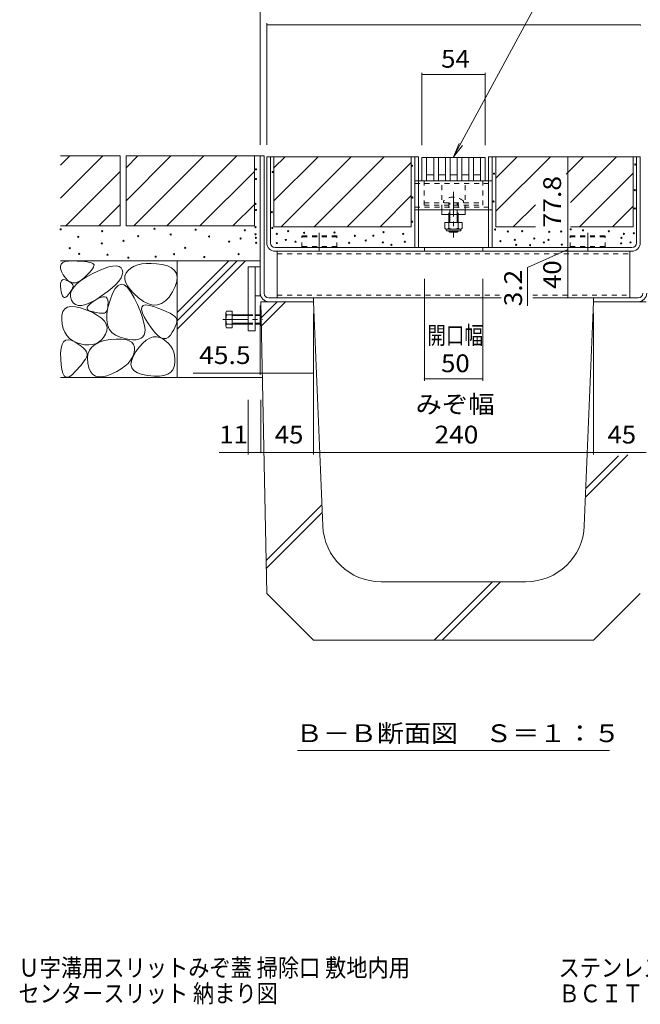
# Model space of a CAD drawing. Units: millimetres. Extents: x -1741 to 1924, y -1328 to 1336.
# Drawn here: x 341 to 872, y -1328 to -485 of the extents above; entities that cross this region are included whole.
import ezdxf

# ---------------------------------------------------------------- set-up
doc = ezdxf.new("R2010")
doc.units = ezdxf.units.MM
doc.header["$LTSCALE"] = 5
for name, pattern in [('JWW_CENTER1', [6.773333, 4.233333, -0.846667, 0.846667, -0.846667]), ('JWW_CENTER2', [13.546667, 11.006667, -0.846667, 0.846667, -0.846667]), ('JWW_DASHED1', [1.693333, 0.846667, -0.846667]), ('JWW_HOJO', [1.693333, -1.27, 0.423333])]:
    doc.linetypes.add(name, pattern=pattern)
for name, color, linetype in [('0055_アルミ建具_', 7, 'Continuous'), ('0108_天井情報・', 7, 'Continuous'), ('10ﾎﾞﾙﾄ__1', 7, 'Continuous'), ('10ﾎﾞﾙﾄ__2', 7, 'Continuous'), ('A_避難通路', 7, 'Continuous'), ('F-5ﾚｲﾔ', 7, 'Continuous'), ('OUTLINE-0', 7, 'Continuous')]:
    doc.layers.add(name, color=color, linetype=linetype)
doc.styles.add('ＭＳ ゴシック', font='txt', dxfattribs={"height": 1})

msp = doc.modelspace()

# ---------------------------------------------------------------- linework, layer by layer
at = {"layer": '0055_アルミ建具_', "color": 7, "linetype": 'Continuous', "lineweight": 9}
for p, q in [((712.12, -602.24), (831.4, -381.72)), ((712.12, -602.24), (716.9, -590.69)), ((712.12, -602.24), (719.73, -592.33)), ((578.42, -1110.85), (845.84, -1110.85))]:
    msp.add_line(p, q, dxfattribs=at)
at = {"layer": '0108_天井情報・', "color": 7, "linetype": 'Continuous', "lineweight": 9}
for p, q in [((546.63, -439), (546.63, -591.74)), ((552.13, -487.61), (552.13, -591.74)), ((552.13, -489.11), (872.13, -489.11)), ((685.12, -530.04), (685.12, -592.24)), ((739.12, -530.04), (739.12, -592.24)), ((685.12, -531.54), (739.12, -531.54)), ((810.04, -602.04), (810.04, -679.84)), ((810.04, -679.84), (810.04, -667.48)), ((775.35, -696.95), (810.04, -681.44)), ((810.04, -679.84), (810.04, -683.04)), ((810.04, -683.04), (810.04, -723.04)), ((775.35, -696.95), (775.35, -729.84)), ((687.13, -793.96), (687.13, -706.74)), ((737.13, -793.96), (737.13, -706.74)), ((546.62, -788.95), (546.62, -729.44)), ((592.12, -857.07), (592.12, -736.24)), ((832.12, -857.07), (832.12, -736.24)), ((546.62, -787.45), (489.11, -787.45)), ((546.62, -787.45), (592.12, -787.45)), ((687.13, -792.46), (737.13, -792.46)), ((536.12, -857.07), (536.12, -810.38)), ((547.12, -855.57), (547.12, -810.38)), ((536.12, -855.57), (511.45, -855.57)), ((536.12, -855.57), (547.12, -855.57)), ((547.12, -855.57), (592.12, -855.57)), ((592.12, -855.57), (832.12, -855.57)), ((832.12, -855.57), (877.12, -855.57))]:
    msp.add_line(p, q, dxfattribs=at)
at = {"layer": '0108_天井情報・', "color": 7, "linetype": 'Continuous', "lineweight": 9, "const_width": 0.5}
for points in [[(552.38, -489.11, 0.414214), (552.13, -488.86, 0.414214), (551.88, -489.11, 0.414214), (552.13, -489.36, 0.414214)], [(872.38, -489.11, 0.414214), (872.13, -488.86, 0.414214), (871.88, -489.11, 0.414214), (872.13, -489.36, 0.414214)], [(685.37, -531.54, 0.414214), (685.12, -531.29, 0.414214), (684.87, -531.54, 0.414214), (685.12, -531.79, 0.414214)], [(739.37, -531.54, 0.414214), (739.12, -531.29, 0.414214), (738.87, -531.54, 0.414214), (739.12, -531.79, 0.414214)], [(810.29, -602.04, 0.414214), (810.04, -601.79, 0.414214), (809.79, -602.04, 0.414214), (810.04, -602.29, 0.414214)], [(810.29, -679.84, 0.414214), (810.04, -679.59, 0.414214), (809.79, -679.84, 0.414214), (810.04, -680.09, 0.414214)], [(810.29, -683.04, 0.414214), (810.04, -682.79, 0.414214), (809.79, -683.04, 0.414214), (810.04, -683.29, 0.414214)], [(810.29, -723.04, 0.414214), (810.04, -722.79, 0.414214), (809.79, -723.04, 0.414214), (810.04, -723.29, 0.414214)], [(546.87, -787.45, 0.414214), (546.62, -787.2, 0.414214), (546.37, -787.45, 0.414214), (546.62, -787.7, 0.414214)], [(592.37, -787.45, 0.414214), (592.12, -787.2, 0.414214), (591.87, -787.45, 0.414214), (592.12, -787.7, 0.414214)], [(687.38, -792.46, 0.414214), (687.13, -792.21, 0.414214), (686.88, -792.46, 0.414214), (687.13, -792.71, 0.414214)], [(737.38, -792.46, 0.414214), (737.13, -792.21, 0.414214), (736.88, -792.46, 0.414214), (737.13, -792.71, 0.414214)], [(536.37, -855.57, 0.414214), (536.12, -855.32, 0.414214), (535.87, -855.57, 0.414214), (536.12, -855.82, 0.414214)], [(547.37, -855.57, 0.414214), (547.12, -855.32, 0.414214), (546.87, -855.57, 0.414214), (547.12, -855.82, 0.414214)], [(592.37, -855.57, 0.414214), (592.12, -855.32, 0.414214), (591.87, -855.57, 0.414214), (592.12, -855.82, 0.414214)], [(832.37, -855.57, 0.414214), (832.12, -855.32, 0.414214), (831.87, -855.57, 0.414214), (832.12, -855.82, 0.414214)]]:
    msp.add_lwpolyline(points, format="xyb", close=True, dxfattribs=at)
at = {"layer": '10ﾎﾞﾙﾄ__1', "color": 6, "linetype": 'Continuous', "lineweight": 9}
for p, q in [((547.12, -726.24), (552.12, -976.24)), ((592.12, -726.24), (547.12, -726.24)), ((547.39, -740.01), (561.16, -726.24)), ((547.53, -746.95), (568.23, -726.24)), ((600.12, -918.32), (592.12, -726.24)), ((824.11, -918.32), (832.12, -726.24)), ((832.12, -726.24), (877.12, -726.24)), ((825.14, -893.6), (861.36, -857.38)), ((825.45, -886.22), (853.37, -858.3)), ((551.55, -947.99), (599.36, -900.17)), ((551.69, -954.92), (599.65, -906.96)), ((774.16, -966.24), (650.08, -966.24)), ((695.43, -1016.24), (745.43, -966.24)), ((702.5, -1016.24), (752.5, -966.24)), ((592.12, -1016.24), (552.12, -976.24)), ((832.12, -1016.24), (872.12, -976.24)), ((832.12, -1016.24), (592.12, -1016.24))]:
    msp.add_line(p, q, dxfattribs=at)
for centre, start, end in [((650.08, -916.24), 182.38594, 270), ((774.16, -916.24), 270, 357.61406)]:
    msp.add_arc(centre, 50, start, end, dxfattribs=at)
at = {"layer": '10ﾎﾞﾙﾄ__2', "color": 2, "linetype": 'Continuous', "lineweight": 9}
for p, q in [((426.63, -601.24), (375.33, -601.24)), ((375.33, -637.54), (411.63, -601.24)), ((375.33, -609.26), (383.35, -601.24)), ((426.63, -601.24), (426.63, -661.24)), ((541.63, -601.24), (431.63, -601.24)), ((431.63, -611.39), (441.78, -601.24)), ((431.63, -639.67), (470.06, -601.24)), ((431.63, -601.24), (431.63, -661.24)), ((438.35, -661.24), (498.35, -601.24)), ((466.63, -661.24), (526.63, -601.24)), ((541.63, -601.24), (541.63, -661.24)), ((541.63, -601.24), (546.63, -601.24)), ((558.32, -602.04), (558.32, -662.04)), ((558.32, -639.82), (596.09, -602.04)), ((558.32, -611.54), (567.81, -602.04)), ((675.93, -602.04), (558.32, -602.04)), ((564.38, -662.04), (624.38, -602.04)), ((592.66, -662.04), (652.66, -602.04)), ((620.95, -662.04), (675.93, -607.06)), ((675.93, -662.04), (675.93, -602.04)), ((748.33, -602.04), (748.33, -662.04)), ((865.92, -602.04), (748.33, -602.04)), ((795.06, -602.04), (748.33, -648.77)), ((766.78, -602.04), (748.33, -620.49)), ((823.35, -602.04), (808.53, -616.85)), ((851.63, -602.04), (812.45, -641.23)), ((865.92, -602.04), (865.92, -662.04)), ((379.91, -661.24), (426.63, -614.53)), ((494.91, -661.24), (541.63, -614.53)), ((865.92, -616.04), (819.91, -662.04)), ((649.23, -662.04), (675.93, -635.34)), ((408.2, -661.24), (426.63, -642.81)), ((523.2, -661.24), (541.63, -642.81)), ((782.25, -643.14), (763.35, -662.04)), ((865.92, -644.33), (848.2, -662.04)), ((426.63, -661.24), (375.33, -661.24)), ((541.63, -661.24), (431.63, -661.24)), ((675.93, -662.04), (558.32, -662.04)), ((782.25, -662.04), (748.33, -662.04)), ((865.92, -662.04), (812.45, -662.04)), ((375.33, -691.24), (546.62, -691.24)), ((379.56, -691.89), (382.41, -691.4)), ((382.41, -691.4), (386, -691.3)), ((386, -691.3), (389.73, -691.44)), ((389.73, -691.44), (393.03, -691.63)), ((393.03, -691.63), (395.91, -691.88)), ((475.33, -691.24), (475.33, -791.24)), ((475.33, -735.62), (519.71, -691.24)), ((475.33, -742.69), (526.78, -691.24)), ((475.33, -749.77), (533.85, -691.24)), ((375.37, -695.74), (376.04, -694.06)), ((375.43, -697.83), (375.37, -695.74)), ((376.22, -700.31), (375.43, -697.83)), ((376.04, -694.06), (377.44, -692.77)), ((377.44, -692.77), (379.56, -691.89)), ((395.91, -691.88), (398.35, -692.18)), ((398.35, -692.18), (400.37, -692.54)), ((401.6, -699.61), (399.99, -701.45)), ((400.37, -692.54), (401.96, -692.95)), ((402.83, -698.01), (401.6, -699.61)), ((401.96, -692.95), (403.12, -693.42)), ((402.61, -702.41), (407.98, -699.8)), ((403.66, -696.64), (402.83, -698.01)), ((403.12, -693.42), (403.85, -693.94)), ((404.11, -695.51), (403.66, -696.64)), ((403.85, -693.94), (404.18, -694.61)), ((404.18, -694.61), (404.11, -695.51)), ((407.98, -699.8), (412.73, -697.81)), ((412.73, -697.81), (416.87, -696.44)), ((416.87, -696.44), (420.4, -695.69)), ((420.4, -695.69), (423.32, -695.56)), ((423.32, -695.56), (425.62, -696.04)), ((425.62, -696.04), (427.31, -697.14)), ((427.31, -697.14), (428.38, -698.86)), ((428.38, -698.86), (428.78, -700.98)), ((433.42, -699.39), (431.62, -701.64)), ((435.82, -697.42), (433.42, -699.39)), ((438.57, -695.84), (435.82, -697.42)), ((441.67, -694.64), (438.57, -695.84)), ((445.12, -693.83), (441.67, -694.64)), ((448.93, -693.41), (445.12, -693.83)), ((453.09, -693.37), (448.93, -693.41)), ((457.6, -693.71), (453.09, -693.37)), ((462.46, -694.44), (457.6, -693.71)), ((467.01, -695.62), (462.46, -694.44)), ((470.58, -697.3), (467.01, -695.62)), ((473.16, -699.48), (470.58, -697.3)), ((474.76, -702.16), (473.16, -699.48)), ((375.8, -709.5), (376.32, -708.35)), ((377.74, -703.18), (376.22, -700.31)), ((376.32, -708.35), (377.09, -707.62)), ((377.09, -707.62), (378.11, -707.31)), ((379.67, -705.92), (377.74, -703.18)), ((378.11, -707.31), (379.38, -707.42)), ((379.38, -707.42), (380.91, -707.95)), ((381.68, -707.97), (379.67, -705.92)), ((380.91, -707.95), (382.43, -708.69)), ((383.78, -709.33), (381.68, -707.97)), ((382.43, -708.69), (383.71, -709.43)), ((389.46, -711.04), (392.98, -708.19)), ((393.06, -707.9), (390.61, -709.28)), ((392.98, -708.19), (397.36, -705.31)), ((395.6, -705.82), (393.06, -707.9)), ((397.98, -703.52), (395.6, -705.82)), ((397.36, -705.31), (402.61, -702.41)), ((399.99, -701.45), (397.98, -703.52)), ((425.47, -708.53), (422.87, -711.44)), ((427.32, -705.82), (425.47, -708.53)), ((428.42, -703.3), (427.32, -705.82)), ((428.78, -700.98), (428.42, -703.3)), ((430.65, -704.09), (430.51, -706.74)), ((430.51, -706.74), (431.2, -709.57)), ((431.62, -701.64), (430.65, -704.09)), ((475.38, -705.34), (474.76, -702.16)), ((475.02, -709.03), (475.38, -705.34)), ((375.51, -713.07), (375.53, -711.08)), ((375.74, -715.48), (375.51, -713.07)), ((375.53, -711.08), (375.8, -709.5)), ((376.14, -717.86), (375.74, -715.48)), ((383.71, -709.43), (384.74, -710.17)), ((385.97, -710), (383.78, -709.33)), ((384.08, -719.42), (385.01, -716.65)), ((384.92, -716.29), (384.32, -717.21)), ((384.74, -710.17), (385.53, -710.91)), ((385.44, -715.43), (384.92, -716.29)), ((385.01, -716.65), (386.8, -713.86)), ((385.88, -714.62), (385.44, -715.43)), ((385.53, -710.91), (386.08, -711.65)), ((386.24, -713.86), (385.88, -714.62)), ((388.24, -709.99), (385.97, -710)), ((386.08, -711.65), (386.38, -712.38)), ((386.43, -713.12), (386.24, -713.86)), ((386.38, -712.38), (386.43, -713.12)), ((386.8, -713.86), (389.46, -711.04)), ((390.61, -709.28), (388.24, -709.99)), ((419.52, -714.54), (415.42, -717.83)), ((422.87, -711.44), (419.52, -714.54)), ((422.39, -714.88), (420.08, -719.1)), ((424.81, -712.25), (422.39, -714.88)), ((427.33, -711.21), (424.81, -712.25)), ((429.97, -711.76), (427.33, -711.21)), ((432.71, -713.9), (429.97, -711.76)), ((431.2, -709.57), (432.73, -712.6)), ((435.56, -717.62), (432.71, -713.9)), ((432.73, -712.6), (435.09, -715.83)), ((435.09, -715.83), (438.28, -719.25)), ((471.34, -717.91), (473.67, -713.22)), ((473.67, -713.22), (475.02, -709.03)), ((376.61, -719.78), (376.14, -717.86)), ((377.16, -721.22), (376.61, -719.78)), ((377.79, -722.19), (377.16, -721.22)), ((378.5, -722.7), (377.79, -722.19)), ((379.28, -722.73), (378.5, -722.7)), ((380.14, -722.29), (379.28, -722.73)), ((381.08, -721.38), (380.14, -722.29)), ((382.01, -720.26), (381.08, -721.38)), ((382.86, -719.19), (382.01, -720.26)), ((383.63, -718.17), (382.86, -719.19)), ((384.32, -717.21), (383.63, -718.17)), ((384.01, -722.16), (384.08, -719.42)), ((384.8, -724.87), (384.01, -722.16)), ((386.27, -727.18), (384.8, -724.87)), ((405.6, -724.52), (401.13, -726.93)), ((402.43, -726.82), (404.93, -725.12)), ((404.93, -725.12), (407.54, -723.58)), ((410.57, -721.32), (405.6, -724.52)), ((407.54, -723.58), (409.8, -722.55)), ((409.8, -722.55), (411.72, -722.02)), ((415.42, -717.83), (410.57, -721.32)), ((411.72, -722.02), (413.3, -722.01)), ((413.3, -722.01), (414.53, -722.49)), ((414.53, -722.49), (415.43, -723.49)), ((415.43, -723.49), (415.97, -724.98)), ((415.97, -724.98), (416.18, -726.99)), ((417.88, -724.91), (416.13, -731.18)), ((420.08, -719.1), (417.88, -724.91)), ((438.52, -722.94), (435.56, -717.62)), ((438.28, -719.25), (442.3, -722.86)), ((441.29, -728.78), (438.52, -722.94)), ((442.3, -722.86), (446.64, -726.03)), ((465.3, -725.64), (468.42, -722.32)), ((468.42, -722.32), (471.34, -717.91)), ((377.49, -734.71), (379.08, -732.48)), ((379.08, -732.48), (381.39, -731.05)), ((381.39, -731.05), (384.43, -730.43)), ((384.43, -730.43), (388.19, -730.61)), ((388.25, -728.7), (386.27, -727.18)), ((388.19, -730.61), (392.69, -731.59)), ((390.72, -729.44), (388.25, -728.7)), ((393.69, -729.39), (390.72, -729.44)), ((392.69, -731.59), (397.9, -733.37)), ((397.16, -728.55), (393.69, -729.39)), ((401.13, -726.93), (397.16, -728.55)), ((397.9, -733.37), (403.04, -735.61)), ((398.2, -732.05), (398.4, -730.98)), ((398.58, -732.95), (398.2, -732.05)), ((398.4, -730.98), (399.17, -729.76)), ((399.53, -733.69), (398.58, -732.95)), ((399.17, -729.76), (400.51, -728.37)), ((401.06, -734.28), (399.53, -733.69)), ((400.51, -728.37), (402.43, -726.82)), ((415.27, -733.79), (414.72, -734.8)), ((416.13, -731.18), (415.19, -736.79)), ((415.69, -732.51), (415.27, -733.79)), ((415.98, -730.95), (415.69, -732.51)), ((416.14, -729.11), (415.98, -730.95)), ((416.18, -726.99), (416.14, -729.11)), ((443.57, -734.09), (441.29, -728.78)), ((444.89, -733.06), (445.06, -730.9)), ((445.69, -736.03), (444.89, -733.06)), ((445.06, -730.9), (446.19, -729.57)), ((446.19, -729.57), (448.29, -729.06)), ((446.64, -726.03), (450.78, -728.11)), ((448.29, -729.06), (451.36, -729.37)), ((450.78, -728.11), (454.71, -729.12)), ((451.36, -729.37), (455.4, -730.49)), ((454.71, -729.12), (458.44, -729.04)), ((455.4, -730.49), (459.65, -732)), ((458.44, -729.04), (461.97, -727.88)), ((459.65, -732), (463.39, -733.45)), ((461.97, -727.88), (465.3, -725.64)), ((463.39, -733.45), (466.6, -734.83)), ((376.49, -741.58), (376.63, -737.74)), ((376.95, -745.61), (376.49, -741.58)), ((376.63, -737.74), (377.49, -734.71)), ((402.82, -734.74), (401.06, -734.28)), ((404.48, -735.14), (402.82, -734.74)), ((403.04, -735.61), (407.28, -737.95)), ((406.04, -735.48), (404.48, -735.14)), ((407.5, -735.75), (406.04, -735.48)), ((407.28, -737.95), (410.63, -740.39)), ((408.85, -735.95), (407.5, -735.75)), ((410.1, -736.08), (408.85, -735.95)), ((411.26, -736.15), (410.1, -736.08)), ((410.63, -740.39), (413.08, -742.93)), ((412.31, -736.15), (411.26, -736.15)), ((413.24, -735.98), (412.31, -736.15)), ((414.05, -735.53), (413.24, -735.98)), ((414.72, -734.8), (414.05, -735.53)), ((415.19, -736.79), (415.06, -741.75)), ((415.06, -741.75), (415.73, -746.05)), ((445.37, -738.86), (443.57, -734.09)), ((446.69, -743.1), (445.37, -738.86)), ((447.46, -739.82), (445.69, -736.03)), ((450.19, -744.43), (447.46, -739.82)), ((466.6, -734.83), (469.29, -736.16)), ((469.29, -736.16), (471.47, -737.43)), ((471.47, -737.43), (473.12, -738.64)), ((473.12, -738.64), (474.25, -739.78)), ((474.25, -739.78), (474.85, -740.87)), ((474.85, -740.87), (475.08, -742.01)), ((475.08, -742.01), (475.05, -743.33)), ((377.84, -749.23), (376.95, -745.61)), ((379.18, -752.44), (377.84, -749.23)), ((413.08, -742.93), (414.65, -745.58)), ((414.65, -745.58), (415.32, -748.34)), ((415.32, -748.34), (415.1, -751.19)), ((415.73, -746.05), (417.21, -749.69)), ((417.21, -749.69), (419.49, -752.68)), ((447.52, -746.8), (446.69, -743.1)), ((447.87, -749.97), (447.52, -746.8)), ((447.73, -752.61), (447.87, -749.97)), ((453.31, -748.99), (450.19, -744.43)), ((456.23, -752.61), (453.31, -748.99)), ((472.45, -750.3), (471.17, -752.47)), ((473.47, -748.3), (472.45, -750.3)), ((474.25, -746.47), (473.47, -748.3)), ((474.77, -744.81), (474.25, -746.47)), ((475.05, -743.33), (474.77, -744.81)), ((378.12, -760.68), (379.85, -759.31)), ((380.97, -755.25), (379.18, -752.44)), ((379.85, -759.31), (382.02, -758.85)), ((383.2, -757.64), (380.97, -755.25)), ((382.02, -758.85), (384.64, -759.31)), ((385.88, -759.62), (383.2, -757.64)), ((384.64, -759.31), (387.7, -760.68)), ((410.3, -759.19), (408.05, -760.96)), ((412.28, -756.92), (410.3, -759.19)), ((413.98, -754.15), (412.28, -756.92)), ((412.95, -759.61), (418.07, -758.69)), ((415.1, -751.19), (413.98, -754.15)), ((418.07, -758.69), (423.21, -758.24)), ((419.49, -752.68), (422.58, -755.01)), ((422.58, -755.01), (426.47, -756.68)), ((423.21, -758.24), (427.62, -758.24)), ((426.47, -756.68), (430.55, -757.83)), ((427.62, -758.24), (431.3, -758.71)), ((430.55, -757.83), (434.2, -758.58)), ((431.3, -758.71), (434.25, -759.65)), ((434.2, -758.58), (437.43, -758.93)), ((437.43, -758.93), (440.22, -758.88)), ((440.22, -758.88), (442.59, -758.43)), ((442.59, -758.43), (444.52, -757.59)), ((444.52, -757.59), (446.03, -756.35)), ((446.01, -761.66), (448.95, -759.17)), ((446.03, -756.35), (447.11, -754.71)), ((447.11, -754.71), (447.73, -752.61)), ((448.95, -759.17), (451.87, -757.44)), ((451.87, -757.44), (454.75, -756.48)), ((454.75, -756.48), (457.61, -756.28)), ((458.96, -755.31), (456.23, -752.61)), ((457.61, -756.28), (460.43, -756.85)), ((461.49, -757.07), (458.96, -755.31)), ((460.43, -756.85), (463.23, -758.19)), ((463.82, -757.9), (461.49, -757.07)), ((463.23, -758.19), (465.83, -760.01)), ((465.96, -757.8), (463.82, -757.9)), ((467.9, -756.77), (465.96, -757.8)), ((469.65, -754.81), (467.9, -756.77)), ((471.17, -752.47), (469.65, -754.81)), ((375.58, -770.32), (375.98, -766.19)), ((375.98, -766.19), (376.83, -762.98)), ((376.83, -762.98), (378.12, -760.68)), ((389.01, -761.2), (385.88, -759.62)), ((387.7, -760.68), (390.73, -762.5)), ((392.57, -762.36), (389.01, -761.2)), ((390.73, -762.5), (393.25, -764.26)), ((396.23, -763.07), (392.57, -762.36)), ((393.25, -764.26), (395.27, -765.98)), ((395.27, -765.98), (396.77, -767.66)), ((399.6, -763.29), (396.23, -763.07)), ((396.77, -767.66), (397.77, -769.29)), ((402.69, -763.01), (399.6, -763.29)), ((400.23, -767.86), (402.25, -765.1)), ((402.25, -765.1), (405.04, -762.81)), ((405.51, -762.23), (402.69, -763.01)), ((405.04, -762.81), (408.61, -760.98)), ((408.05, -760.96), (405.51, -762.23)), ((408.61, -760.98), (412.95, -759.61)), ((434.25, -759.65), (436.48, -761.04)), ((436.48, -761.04), (437.98, -762.9)), ((437.98, -762.9), (438.75, -765.21)), ((438.75, -765.21), (438.79, -767.99)), ((440.05, -768.94), (443.04, -764.92)), ((443.04, -764.92), (446.01, -761.66)), ((465.83, -760.01), (468.05, -762.04)), ((468.05, -762.04), (469.89, -764.29)), ((469.89, -764.29), (471.37, -766.75)), ((471.37, -766.75), (472.46, -769.43)), ((375.63, -775.36), (375.58, -770.32)), ((376.01, -780.38), (375.63, -775.36)), ((396.82, -775.42), (395.77, -777.02)), ((397.7, -773.9), (396.82, -775.42)), ((398.23, -772.41), (397.7, -773.9)), ((397.77, -769.29), (398.25, -770.87)), ((398.25, -770.87), (398.23, -772.41)), ((398.51, -774.74), (398.98, -771.07)), ((398.81, -778.86), (398.51, -774.74)), ((398.98, -771.07), (400.23, -767.86)), ((437.1, -773.77), (435.48, -776.48)), ((436.17, -776.83), (437.57, -773.11)), ((438.21, -770.94), (437.1, -773.77)), ((437.57, -773.11), (440.05, -768.94)), ((438.79, -767.99), (438.21, -770.94)), ((472.46, -769.43), (473.18, -772.32)), ((473.18, -772.32), (473.53, -775.42)), ((473.53, -775.42), (473.5, -778.73)), ((376.65, -784.44), (376.01, -780.38)), ((377.53, -787.54), (376.65, -784.44)), ((389.73, -784.36), (387.77, -786.43)), ((391.51, -782.39), (389.73, -784.36)), ((393.11, -780.51), (391.51, -782.39)), ((394.53, -778.72), (393.11, -780.51)), ((395.77, -777.02), (394.53, -778.72)), ((399.74, -782.82), (398.81, -778.86)), ((401.14, -785.98), (399.74, -782.82)), ((427.48, -783.86), (423.77, -786.07)), ((430.66, -781.52), (427.48, -783.86)), ((433.33, -779.06), (430.66, -781.52)), ((435.48, -776.48), (433.33, -779.06)), ((435.84, -780.08), (436.17, -776.83)), ((436.59, -782.88), (435.84, -780.08)), ((438.41, -785.22), (436.59, -782.88)), ((471.73, -784.53), (469.84, -786.65)), ((472.95, -781.89), (471.73, -784.53)), ((473.5, -778.73), (472.95, -781.89)), ((375.33, -791.24), (475.33, -791.24)), ((378.66, -789.67), (377.53, -787.54)), ((380.03, -790.84), (378.66, -789.67)), ((381.65, -791.05), (380.03, -790.84)), ((383.51, -790.3), (381.65, -791.05)), ((385.62, -788.58), (383.51, -790.3)), ((387.77, -786.43), (385.62, -788.58)), ((403.02, -788.34), (401.14, -785.98)), ((405.37, -789.91), (403.02, -788.34)), ((408.2, -790.67), (405.37, -789.91)), ((411.5, -790.64), (408.2, -790.67)), ((415.28, -789.8), (411.5, -790.64)), ((419.54, -788.17), (415.28, -789.8)), ((423.77, -786.07), (419.54, -788.17)), ((441.31, -787.1), (438.41, -785.22)), ((445.28, -788.52), (441.31, -787.1)), ((450.32, -789.48), (445.28, -788.52)), ((455.56, -789.95), (450.32, -789.48)), ((460.14, -789.91), (455.56, -789.95)), ((464.04, -789.34), (460.14, -789.91)), ((467.27, -788.26), (464.04, -789.34)), ((469.84, -786.65), (467.27, -788.26)), ((548.42, -791.24), (475.33, -791.24))]:
    msp.add_line(p, q, dxfattribs=at)
at = {"layer": '10ﾎﾞﾙﾄ__2', "color": 2, "linetype": 'JWW_HOJO', "lineweight": 9}
for p, q in [((475.33, -691.24), (375.33, -691.24)), ((475.33, -791.24), (475.33, -691.24)), ((375.33, -791.24), (475.33, -791.24))]:
    msp.add_line(p, q, dxfattribs=at)
at = {"layer": '10ﾎﾞﾙﾄ__2', "color": 7, "linetype": 'Continuous', "lineweight": 9}
for centre in [(542.9, -612.86), (557.24, -615.05), (676.56, -609.72), (867.86, -608.74), (542.9, -621.12), (746.83, -616.49), (867.42, -630.66), (676.9, -636.96), (746.38, -640.4), (542.47, -642.43), (542.9, -647.64), (556.5, -649.59), (867.42, -646.38), (676.7, -657.68), (375.63, -664.27), (411.14, -665.75), (455.94, -663.73), (491.27, -664.53), (533.33, -665.04), (542.47, -662.43), (556.95, -663.02), (570.53, -665.82), (610.15, -666.97), (652.19, -666.71), (747.71, -664.31), (758.6, -666.13), (770.9, -665.79), (794.19, -666.44), (804.37, -666.14), (812.49, -664.22), (822.97, -665.11), (845.21, -665.91), (390.68, -670.62), (429.41, -674.03), (442.07, -670.14), (469.84, -668.68), (502.72, -670.38), (520.01, -674.76), (529.75, -672.09), (542.47, -668.51), (542.9, -671.56), (560.78, -668.04), (568.46, -673.35), (576.7, -674.82), (584.09, -667.21), (627.7, -669.86), (636.9, -673.74), (643.48, -669.62), (651.61, -675.42), (669.03, -668.16), (670.48, -674.84), (752.23, -674.39), (764.71, -673.19), (781.31, -672.07), (789.46, -675.44), (793.45, -673.23), (855.93, -671.57), (858.1, -668.09), (863.66, -675.39), (866.53, -667.64), (383.38, -680.37), (410.9, -676.23), (482.26, -680.12), (543.09, -675.83), (560.78, -676.01), (622.68, -675.77), (658.86, -677.46), (765.82, -677.49), (777.7, -677.75), (804.96, -677.36), (855.69, -676.27), (391.41, -685.24), (415.77, -685.97), (433.54, -688.47), (457.02, -687.6), (472.76, -685.48), (498.7, -687.9), (528.05, -685.48)]:
    msp.add_circle(centre, 0.5, dxfattribs=at)
at = {"layer": 'A_避難通路', "color": 3, "linetype": 'Continuous', "lineweight": 9}
for p, q in [((685.12, -622.54), (685.12, -602.54)), ((685.12, -602.54), (739.12, -602.54)), ((689.12, -622.54), (689.12, -602.54)), ((695.12, -622.54), (695.12, -602.54)), ((699.12, -622.54), (699.12, -602.54)), ((705.12, -622.54), (705.12, -602.54)), ((709.12, -622.54), (709.12, -602.54)), ((715.12, -622.54), (715.12, -602.54)), ((719.12, -622.54), (719.12, -602.54)), ((725.12, -622.54), (725.12, -602.54)), ((729.12, -622.54), (729.12, -602.54)), ((735.12, -622.54), (735.12, -602.54)), ((739.12, -622.54), (739.12, -602.54)), ((685.12, -622.54), (739.12, -622.54)), ((695.12, -617.54), (689.12, -617.54)), ((705.12, -617.54), (699.12, -617.54)), ((715.12, -617.54), (709.12, -617.54)), ((725.12, -617.54), (719.12, -617.54)), ((735.12, -617.54), (729.12, -617.54))]:
    msp.add_line(p, q, dxfattribs=at)
at = {"layer": 'OUTLINE-0', "color": 7, "linetype": 'Continuous', "lineweight": 9}
for p, q in [((546.62, -601.24), (549.82, -601.24)), ((546.62, -721.24), (546.62, -601.24)), ((549.82, -719.04), (549.82, -601.24)), ((552.12, -675.84), (552.12, -602.04)), ((552.12, -602.04), (682.12, -602.04)), ((555.32, -675.84), (555.32, -602.04)), ((678.93, -679.84), (678.93, -602.04)), ((682.12, -679.84), (682.12, -602.04)), ((742.12, -679.84), (742.12, -602.04)), ((866.62, -602.04), (742.12, -602.04)), ((745.33, -679.84), (745.33, -602.04)), ((872.12, -602.04), (866.62, -602.04)), ((868.92, -675.84), (868.92, -602.04)), ((872.12, -675.84), (872.12, -602.04)), ((682.12, -622.54), (742.12, -622.54)), ((682.12, -647.54), (742.12, -647.54)), ((702.12, -651.54), (702.12, -647.54)), ((722.12, -651.54), (722.12, -647.54)), ((722.12, -651.54), (702.12, -651.54)), ((708.12, -651.54), (708.12, -658.31)), ((708.87, -651.54), (708.87, -658.31)), ((715.37, -658.31), (715.37, -651.54)), ((716.12, -658.31), (716.12, -651.54)), ((708.12, -665.61), (708.12, -665.84)), ((708.87, -666.54), (708.12, -665.84)), ((708.12, -665.84), (716.12, -665.84)), ((708.87, -665.61), (708.87, -666.54)), ((715.37, -666.54), (715.37, -665.61)), ((715.37, -666.54), (716.12, -665.84)), ((716.12, -665.84), (716.12, -665.61)), ((708.87, -666.54), (715.37, -666.54)), ((864.92, -679.84), (559.32, -679.84)), ((559.32, -683.04), (864.92, -683.04)), ((561.12, -683.04), (561.12, -723.04)), ((863.12, -683.04), (863.12, -723.04)), ((536.12, -696.24), (542.12, -696.24)), ((536.12, -696.24), (536.12, -751.24)), ((542.12, -696.24), (546.62, -696.24)), ((542.12, -696.24), (542.12, -751.24)), ((546.62, -721.24), (542.12, -721.24)), ((553.82, -723.04), (752.95, -723.04)), ((592.12, -726.24), (592.12, -723.04)), ((779.96, -723.04), (870.42, -723.04)), ((832.12, -726.24), (832.12, -723.04)), ((553.86, -726.24), (592.12, -726.24)), ((870.38, -726.24), (832.12, -726.24)), ((536.12, -751.24), (542.12, -751.24))]:
    msp.add_line(p, q, dxfattribs=at)
at = {"layer": 'OUTLINE-0', "color": 7, "linetype": 'JWW_DASHED1', "lineweight": 9}
for p, q in [((682.12, -622.54), (678.93, -622.54)), ((687.12, -622.54), (687.12, -643.54)), ((702.12, -647.54), (702.12, -622.54)), ((722.12, -647.54), (722.12, -622.54)), ((737.12, -622.54), (737.12, -643.54)), ((742.12, -622.54), (745.33, -622.54)), ((678.93, -624.84), (745.33, -624.84)), ((703.62, -640.07), (703.62, -641.54)), ((720.62, -640.07), (720.62, -641.54)), ((678.93, -645.24), (745.33, -645.24)), ((682.12, -647.54), (678.93, -647.54)), ((687.12, -641.54), (737.12, -641.54)), ((687.12, -643.54), (737.12, -643.54)), ((702.12, -647.54), (722.12, -647.54)), ((708.12, -641.54), (708.12, -651.54)), ((708.87, -651.54), (708.87, -641.54)), ((715.37, -651.54), (715.37, -641.54)), ((716.12, -641.54), (716.12, -651.54)), ((742.12, -647.54), (745.33, -647.54)), ((582.12, -679.84), (582.12, -669.84)), ((612.12, -669.84), (582.12, -669.84)), ((612.12, -670.74), (582.12, -670.74)), ((612.12, -679.84), (612.12, -669.84)), ((812.12, -679.84), (812.12, -669.84)), ((812.12, -669.84), (842.12, -669.84)), ((812.12, -670.74), (842.12, -670.74)), ((842.12, -679.84), (842.12, -669.84)), ((612.12, -678.84), (582.12, -678.84)), ((687.13, -679.84), (687.13, -683.04)), ((737.13, -679.84), (737.13, -683.04)), ((812.12, -678.84), (842.12, -678.84)), ((561.12, -685.34), (863.12, -685.34)), ((561.12, -720.74), (752.95, -720.74)), ((779.96, -720.74), (863.12, -720.74))]:
    msp.add_line(p, q, dxfattribs=at)
at = {"layer": 'OUTLINE-0', "color": 4, "linetype": 'JWW_CENTER1', "lineweight": 9}
for p, q in [((712.12, -631.98), (712.12, -671.17)), ((514.61, -741.41), (548.66, -741.41))]:
    msp.add_line(p, q, dxfattribs=at)
at = {"layer": 'OUTLINE-0', "color": 2, "linetype": 'Continuous', "lineweight": 9}
for p, q in [((704.62, -658.31), (704.62, -663.11)), ((704.62, -658.31), (719.62, -658.31)), ((705.77, -664.86), (705.77, -664.02)), ((706.37, -664.11), (717.87, -664.11)), ((717.72, -665.61), (706.52, -665.61)), ((708.12, -658.31), (708.12, -663.11)), ((716.12, -658.31), (716.12, -663.11)), ((718.47, -664.86), (718.47, -664.02)), ((719.62, -658.31), (719.62, -663.11)), ((517.11, -735.82), (517.11, -747.01)), ((517.72, -734.22), (522.41, -734.22)), ((536.12, -737.41), (517.72, -737.41)), ((522.41, -748.6), (522.41, -734.22)), ((536.12, -738.11), (522.41, -738.11)), ((546.75, -737.41), (542.12, -737.41)), ((547.43, -738.11), (542.12, -738.11)), ((546.75, -745.41), (546.75, -737.41)), ((546.75, -737.41), (547.43, -738.11)), ((547.43, -744.71), (547.43, -738.11)), ((536.12, -745.41), (517.72, -745.41)), ((517.72, -748.6), (522.41, -748.6)), ((536.12, -744.71), (522.41, -744.71)), ((547.43, -744.71), (542.12, -744.71)), ((546.75, -745.41), (542.12, -745.41)), ((546.75, -745.41), (547.43, -744.71))]:
    msp.add_line(p, q, dxfattribs=at)
at = {"layer": 'OUTLINE-0', "color": 7, "linetype": 'JWW_CENTER2', "lineweight": 9}
for p, q in [((597.12, -667.1), (597.12, -682.73)), ((827.12, -667.1), (827.12, -682.73))]:
    msp.add_line(p, q, dxfattribs=at)
at = {"layer": 'OUTLINE-0', "color": 2, "linetype": 'JWW_DASHED1', "lineweight": 9}
for p, q in [((536.12, -737.41), (542.12, -737.41)), ((536.12, -738.11), (542.12, -738.11)), ((536.12, -744.71), (542.12, -744.71)), ((536.12, -745.41), (542.12, -745.41))]:
    msp.add_line(p, q, dxfattribs=at)
at = {"layer": 'OUTLINE-0', "color": 7, "linetype": 'JWW_DASHED1', "lineweight": 9}
for start, end in [(90, 135.09947), (44.90053, 90)]:
    msp.add_arc((712.12, -648.54), 12, start, end, dxfattribs=at)
at = {"layer": 'OUTLINE-0', "color": 2, "linetype": 'Continuous', "lineweight": 9}
for centre, radius, start, end in [((706.37, -662.08), 2.03, 210.51486, 329.48549), ((706.52, -664.86), 0.75, 180, 270), ((712.12, -655.61), 8.5, 241.92853, 298.07133), ((717.87, -662.08), 2.03, 210.51797, 329.48203), ((717.72, -664.86), 0.75, 270, 0), ((519.5, -735.82), 2.39, 138.1441, 221.8559), ((530.53, -741.41), 13.42, 162.65606, 197.34394), ((519.5, -747.01), 2.39, 138.1441, 221.8559)]:
    msp.add_arc(centre, radius, start, end, dxfattribs=at)
at = {"layer": 'OUTLINE-0', "color": 7, "linetype": 'Continuous', "lineweight": 9}
for centre, radius, start, end in [((559.32, -675.84), 7.2, 180, 270), ((559.32, -675.84), 4, 180, 270), ((864.92, -675.84), 7.2, 270, 0), ((864.92, -675.84), 4, 270, 0), ((553.86, -719), 7.24, 180, 270), ((553.82, -719.04), 4, 180, 270), ((870.38, -719), 7.24, 270, 0), ((870.42, -719.04), 4, 270, 0)]:
    msp.add_arc(centre, radius, start, end, dxfattribs=at)

# ---------------------------------------------------------------- texts
at = {"layer": '0055_アルミ建具_', "color": 2, "linetype": 'Continuous', "lineweight": 9, "style": 'ＭＳ ゴシック', "width": 1.114583}
msp.add_text('Ｂ－Ｂ断面図\u3000Ｓ＝１：５', height=15.24, dxfattribs=at).set_placement((577, -1103.65))
at = {"layer": '0108_天井情報・', "color": 2, "linetype": 'Continuous', "lineweight": 211, "style": 'ＭＳ ゴシック'}
for s, width, p in [('54', 1.0625, (701.49, -525.72)), ('45.5', 1.09375, (494.13, -779.63)), ('50', 1.0625, (701.49, -786.64)), ('11', 1.0625, (511.45, -847.75)), ('45', 1.0625, (558.99, -847.75)), ('240', 1.083333, (695.87, -847.75)), ('45', 1.0625, (843.99, -847.75))]:
    msp.add_text(s, height=15.24, dxfattribs=dict(at, width=width)).set_placement(p)
for s, width, p in [('77.8', 1.09375, (804.22, -662.67)), ('3.2', 1.083333, (770.81, -730.19)), ('40', 1.0625, (804.22, -715.32))]:
    msp.add_text(s, height=15.24, rotation=90, dxfattribs=dict(at, width=width)).set_placement(p)
at = {"layer": '0108_天井情報・', "color": 2, "linetype": 'Continuous', "lineweight": 9, "style": 'ＭＳ ゴシック'}
for s, width, p in [('開口幅', 0.766667, (689.62, -762.64)), ('みぞ幅', 1.083333, (679.63, -821.75))]:
    msp.add_text(s, height=15.24, dxfattribs=dict(at, width=width)).set_placement(p)
at = {"layer": 'F-5ﾚｲﾔ', "color": 2, "linetype": 'Continuous', "lineweight": 9, "style": 'ＭＳ ゴシック'}
for s, width, p in [('Ｕ字溝用スリットみぞ蓋 掃除口 敷地内用\u3000\u3000\u3000\u3000\u3000\u3000\u3000ステンレス製スリット蓋／スチール製枠', 0.874432, (339.43, -1304.59)), ('センタースリット 納まり図\u3000\u3000\u3000\u3000\u3000\u3000\u3000\u3000\u3000\u3000\u3000\u3000\u3000 ＢＣＩＴＳＣ－１４Ｅ－２４６０', 0.87439, (339.43, -1326.6))]:
    msp.add_text(s, height=15.24, dxfattribs=dict(at, width=width)).set_placement(p)

doc.saveas('drawing.dxf')
